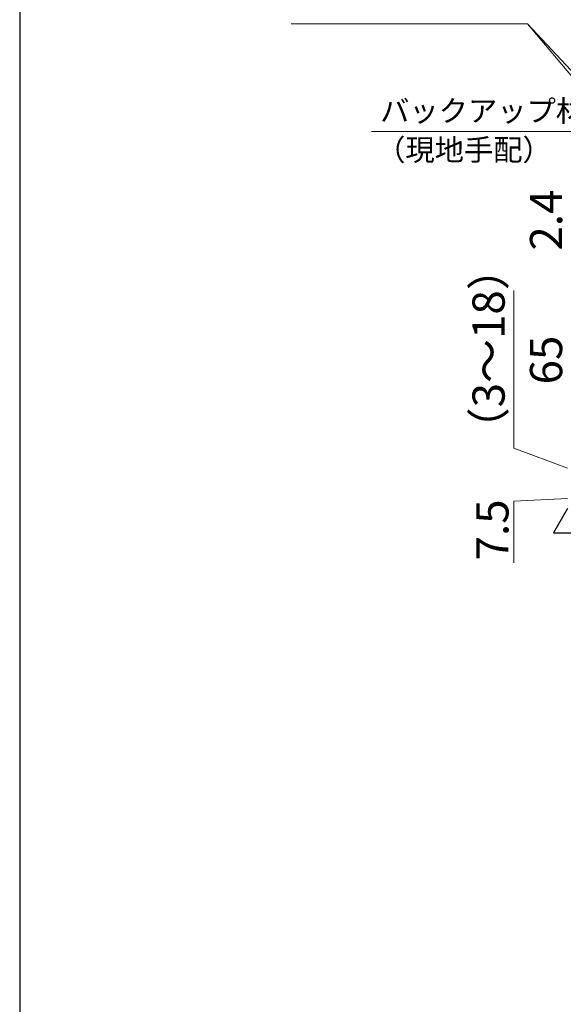
# Model space of a CAD drawing. Extents: x 105 to 1155, y 126 to 1689.
# Drawn here: x 105 to 308, y 975 to 1342 of the extents above; entities that cross this region are included whole.
import ezdxf

# ---------------------------------------------------------------- set-up
doc = ezdxf.new("R2010")
doc.units = 0
doc.layers.add('YKK_D', color=6, linetype='CONTINUOUS', lineweight=13)
doc.layers.add('YKK_ZWAK', color=7, linetype='CONTINUOUS', lineweight=30)
doc.styles.add('text-b', font='txt')

msp = doc.modelspace()

# ---------------------------------------------------------------- linework, layer by layer
at = {"layer": 'YKK_D', "extrusion": (0, 0, -1)}
for p, q in [((294.27, 1340.15), (206.14, 1340.15)), ((294.27, 1340.15), (206.14, 1340.15)), ((398.66, 1215.74), (294.27, 1340.15)), ((372.57, 1256.18), (294.27, 1340.15)), ((310.83, 1299.97), (236.17, 1299.97))]:
    msp.add_line(p, q, dxfattribs=at)
at = {"layer": 'YKK_D'}
for p, q in [((289.2, 1181.98), (289.2, 1240.73)), ((309.2, 1174.5), (289.2, 1181.98)), ((309.2, 1163.25), (289.2, 1162.3)), ((289.2, 1162.3), (289.2, 1139.34))]:
    msp.add_line(p, q, dxfattribs=at)
at = {"layer": 'YKK_D', "lineweight": -2}
for p, q in [((309.2, 1159.5), (303.95, 1150.41)), ((303.95, 1150.41), (314.45, 1150.41))]:
    msp.add_line(p, q, dxfattribs=at)
at = {"layer": 'YKK_ZWAK'}
msp.add_line((105, 1656), (105, 126), dxfattribs=at)

# ---------------------------------------------------------------- texts
at = {"layer": 'YKK_D', "style": 'text-b'}
for s, p in [('バックアップ材', (239.36, 1303.67)), ('（現地手配）', (237.86, 1289.16))]:
    msp.add_text(s, height=8, dxfattribs=at).set_placement(p)
for s, p in [('2.4', (307.2, 1255.61)), ('（3～18）', (285.77, 1180.84)), ('65', (307.2, 1205.74)), ('7.5', (287.2, 1140.18))]:
    msp.add_text(s, height=12, rotation=90, dxfattribs=at).set_placement(p)

doc.saveas('drawing.dxf')
